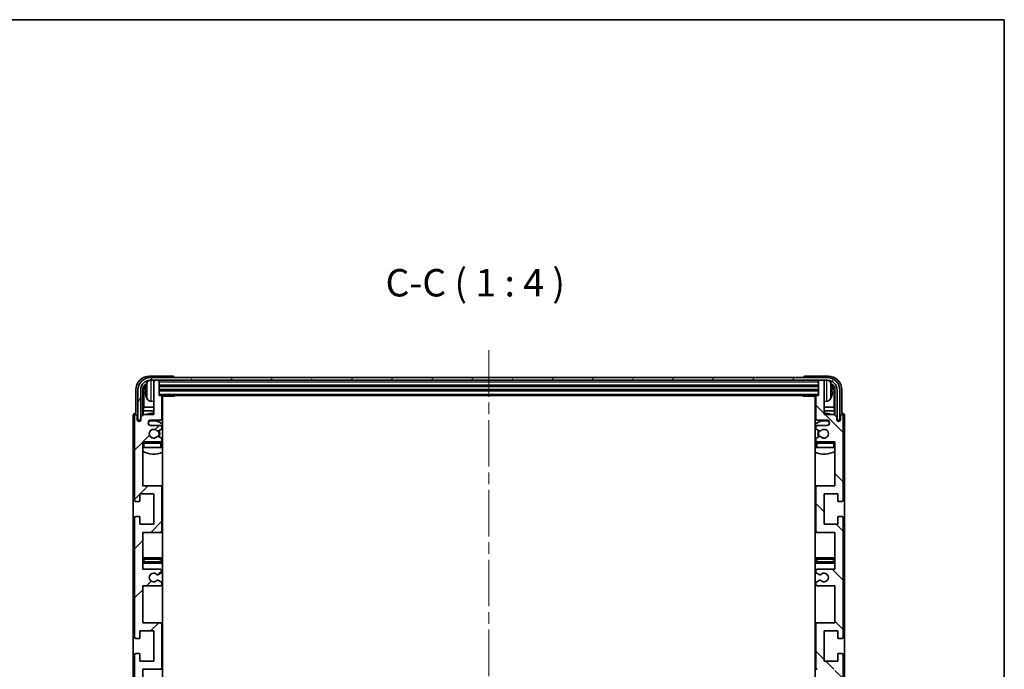
# Model space of a CAD drawing. Units: millimetres. Extents: x 0 to 8868, y 0 to 1124.
# Drawn here: x 2387 to 2747, y 887 to 1124 of the extents above; entities that cross this region are included whole.
import ezdxf

# ---------------------------------------------------------------- set-up
doc = ezdxf.new("R2010")
doc.units = ezdxf.units.MM
doc.header["$LTSCALE"] = 3
doc.linetypes.add('CHAIN', pattern=[0.3543, 0.2362, -0.0295, 0.0591, -0.0295])
for name, color, linetype, lineweight in [('Border (ISO)', 7, 'Continuous', 35), ('Centerline (ISO)', 131, 'Continuous', 18), ('Hatch (ISO)', 1, 'Continuous', 18), ('Symbol (ISO)', 7, 'Continuous', 18), ('Visible (ISO)', 7, 'Continuous', 35), ('Visible Narrow (ISO)', 7, 'Continuous', 25)]:
    doc.layers.add(name, color=color, linetype=linetype, lineweight=lineweight)
doc.styles.add('Note Text (TK)', font='txt')

# ---------------------------------------------------------------- blocks, each defined once
blk = doc.blocks.new('図面枠 tk図枠')
at = {"layer": 'Border (ISO)'}
for p, q in [((14.5, 289), (405.5, 289)), ((405.5, 289), (405.5, 8))]:
    blk.add_line(p, q, dxfattribs=at)

msp = doc.modelspace()

# ---------------------------------------------------------------- hatches: boundary and pattern name
at = {"layer": 'Hatch (ISO)'}
h = msp.add_hatch(dxfattribs=at)
h.set_pattern_fill('ANSI31', color=256, scale=101.6, angle=14.999978, style=0)
h.set_pattern_definition([(60, (1125, -32), (-10.99852, 6.35), [])])
edge = h.paths.add_edge_path()
edge.add_ellipse((2682.372, 988.8453), major_axis=(0, 3.5), ratio=1, start_angle=270, end_angle=360)
edge.add_line((2682.372, 992.3453), (2680.822, 992.3453))
edge.add_line((2680.822, 992.3453), (2679.422, 992.3453))
edge.add_line((2679.422, 992.3453), (2437.822, 992.3453))
edge.add_line((2437.822, 992.3453), (2436.422, 992.3453))
edge.add_line((2436.422, 992.3453), (2434.872, 992.3453))
edge.add_ellipse((2434.872, 988.8453), major_axis=(-3.5, 0), ratio=1, start_angle=270, end_angle=360)
edge.add_line((2431.372, 988.8453), (2431.372, 977.8453))
edge.add_line((2431.372, 977.8453), (2430.372, 977.8453))
edge.add_line((2430.372, 977.8453), (2430.372, 988.8453))
edge.add_ellipse((2434.872, 988.8453), major_axis=(0, 4.5), ratio=1, start_angle=0, end_angle=90, ccw=False)
edge.add_line((2434.872, 993.3453), (2682.372, 993.3453))
edge.add_ellipse((2682.372, 988.8453), major_axis=(4.5, 0), ratio=1, start_angle=0, end_angle=90, ccw=False)
edge.add_line((2686.872, 988.8453), (2686.872, 977.8453))
edge.add_line((2686.872, 977.8453), (2685.872, 977.8453))
edge.add_line((2685.872, 977.8453), (2685.872, 988.8453))
h = msp.add_hatch(dxfattribs=at)
h.set_pattern_fill('ANSI31', color=256, scale=101.6, style=0)
h.set_pattern_definition([(45, (1125, -32), (-8.98026, 8.98026), [])])
edge = h.paths.add_edge_path()
edge.add_line((2432.122, 923.3453), (2432.122, 936.8453))
edge.add_line((2432.122, 936.8453), (2438.622, 936.8453))
edge.add_ellipse((2438.622, 937.3453), major_axis=(0, -0.5), ratio=1, start_angle=0, end_angle=90)
edge.add_line((2439.122, 937.3453), (2439.122, 953.3453))
edge.add_ellipse((2438.622, 953.3453), major_axis=(0.5, 0), ratio=1, start_angle=0, end_angle=90)
edge.add_line((2438.622, 953.8453), (2432.122, 953.8453))
edge.add_line((2432.122, 953.8453), (2432.122, 969.8453))
edge.add_line((2432.122, 969.8453), (2438.622, 969.8453))
edge.add_ellipse((2438.622, 970.3453), major_axis=(0, -0.5), ratio=1, start_angle=0, end_angle=90)
edge.add_line((2439.122, 970.3453), (2439.122, 970.94))
edge.add_ellipse((2438.822, 970.94), major_axis=(0.3, 0), ratio=1, start_angle=0, end_angle=60)
edge.add_line((2438.972, 971.1998), (2437.9237, 971.8051))
edge.add_ellipse((2437.7737, 971.5453), major_axis=(0.15, 0.2598), ratio=1, start_angle=0, end_angle=30)
edge.add_line((2437.7737, 971.8453), (2437.5076, 971.8453))
edge.add_ellipse((2437.5076, 971.5453), major_axis=(0, 0.3), ratio=1, start_angle=0, end_angle=46.826449)
edge.add_ellipse((2436.122, 972.8453), major_axis=(1.1669, -1.0947), ratio=1, start_angle=86.347102, end_angle=360, ccw=False)
edge.add_ellipse((2437.5076, 974.1453), major_axis=(-0.2188, -0.2053), ratio=1, start_angle=0, end_angle=46.826449)
edge.add_line((2437.5076, 973.8453), (2437.7737, 973.8453))
edge.add_ellipse((2437.7737, 974.1453), major_axis=(0, -0.3), ratio=1, start_angle=0, end_angle=30)
edge.add_line((2437.9237, 973.8855), (2438.972, 974.4907))
edge.add_ellipse((2438.822, 974.7505), major_axis=(0.15, -0.2598), ratio=1, start_angle=0, end_angle=60)
edge.add_line((2439.122, 974.7505), (2439.122, 975.3453))
edge.add_ellipse((2438.622, 975.3453), major_axis=(0.5, 0), ratio=1, start_angle=0, end_angle=90)
edge.add_line((2438.622, 975.8453), (2435.122, 975.8453))
edge.add_ellipse((2435.122, 976.8453), major_axis=(0, -1), ratio=1, start_angle=180, end_angle=360, ccw=False)
edge.add_line((2435.122, 977.8453), (2438.622, 977.8453))
edge.add_ellipse((2438.622, 978.3453), major_axis=(0, -0.5), ratio=1, start_angle=0, end_angle=90)
edge.add_line((2439.122, 978.3453), (2439.122, 986.5453))
edge.add_ellipse((2438.822, 986.5453), major_axis=(0.3, 0), ratio=1, start_angle=0, end_angle=90)
edge.add_line((2438.822, 986.8453), (2438.122, 986.8453))
edge.add_line((2438.122, 986.8453), (2438.122, 992.0453))
edge.add_ellipse((2437.822, 992.0453), major_axis=(0.3, 0), ratio=1, start_angle=0, end_angle=90)
edge.add_line((2437.822, 992.3453), (2436.422, 992.3453))
edge.add_ellipse((2436.422, 992.0453), major_axis=(0, 0.3), ratio=1, start_angle=0, end_angle=90)
edge.add_line((2436.122, 992.0453), (2436.122, 979.8453))
edge.add_line((2436.122, 979.8453), (2432.472, 979.8453))
edge.add_line((2432.472, 979.8453), (2431.472, 978.8453))
edge.add_line((2431.472, 978.8453), (2431.472, 977.9453))
edge.add_ellipse((2430.797, 978.0249), major_axis=(0.675, -0.0797), ratio=1, start_angle=193.465843, end_angle=360, ccw=False)
edge.add_line((2430.122, 977.9453), (2430.122, 979.3453))
edge.add_ellipse((2429.622, 979.3453), major_axis=(0.5, 0), ratio=1, start_angle=0, end_angle=180)
edge.add_line((2429.122, 979.3453), (2429.122, 948.5953))
edge.add_ellipse((2429.622, 948.5953), major_axis=(-0.5, 0), ratio=1, start_angle=0, end_angle=90)
edge.add_line((2429.622, 948.0953), (2430.822, 948.0953))
edge.add_ellipse((2430.822, 948.3953), major_axis=(0, -0.3), ratio=1, start_angle=0, end_angle=90)
edge.add_line((2431.122, 948.3953), (2431.122, 950.8453))
edge.add_line((2431.122, 950.8453), (2436.122, 950.8453))
edge.add_line((2436.122, 950.8453), (2436.122, 939.8453))
edge.add_line((2436.122, 939.8453), (2431.122, 939.8453))
edge.add_line((2431.122, 939.8453), (2431.122, 942.2953))
edge.add_ellipse((2430.822, 942.2953), major_axis=(0.3, 0), ratio=1, start_angle=0, end_angle=90)
edge.add_line((2430.822, 942.5953), (2429.622, 942.5953))
edge.add_ellipse((2429.622, 942.0953), major_axis=(0, 0.5), ratio=1, start_angle=0, end_angle=90)
edge.add_line((2429.122, 942.0953), (2429.122, 898.5953))
edge.add_ellipse((2429.622, 898.5953), major_axis=(-0.5, 0), ratio=1, start_angle=0, end_angle=90)
edge.add_line((2429.622, 898.0953), (2430.822, 898.0953))
edge.add_ellipse((2430.822, 898.3953), major_axis=(0, -0.3), ratio=1, start_angle=0, end_angle=90)
edge.add_line((2431.122, 898.3953), (2431.122, 900.8453))
edge.add_line((2431.122, 900.8453), (2436.122, 900.8453))
edge.add_line((2436.122, 900.8453), (2436.122, 889.8453))
edge.add_line((2436.122, 889.8453), (2431.122, 889.8453))
edge.add_line((2431.122, 889.8453), (2431.122, 892.2953))
edge.add_ellipse((2430.822, 892.2953), major_axis=(0.3, 0), ratio=1, start_angle=0, end_angle=90)
edge.add_line((2430.822, 892.5953), (2429.622, 892.5953))
edge.add_ellipse((2429.622, 892.0953), major_axis=(0, 0.5), ratio=1, start_angle=0, end_angle=90)
edge.add_line((2429.122, 892.0953), (2429.122, 848.5953))
edge.add_ellipse((2429.622, 848.5953), major_axis=(-0.5, 0), ratio=1, start_angle=0, end_angle=90)
edge.add_line((2429.622, 848.0953), (2430.822, 848.0953))
edge.add_ellipse((2430.822, 848.3953), major_axis=(0, -0.3), ratio=1, start_angle=0, end_angle=90)
edge.add_line((2431.122, 848.3953), (2431.122, 850.8453))
edge.add_line((2431.122, 850.8453), (2436.122, 850.8453))
edge.add_line((2436.122, 850.8453), (2436.122, 839.8453))
edge.add_line((2436.122, 839.8453), (2431.122, 839.8453))
edge.add_line((2431.122, 839.8453), (2431.122, 842.2953))
edge.add_ellipse((2430.822, 842.2953), major_axis=(0.3, 0), ratio=1, start_angle=0, end_angle=90)
edge.add_line((2430.822, 842.5953), (2429.622, 842.5953))
edge.add_ellipse((2429.622, 842.0953), major_axis=(0, 0.5), ratio=1, start_angle=0, end_angle=90)
edge.add_line((2429.122, 842.0953), (2429.122, 811.3453))
edge.add_ellipse((2429.622, 811.3453), major_axis=(-0.5, 0), ratio=1, start_angle=0, end_angle=180)
edge.add_line((2430.122, 811.3453), (2430.122, 812.7453))
edge.add_ellipse((2430.797, 812.6656), major_axis=(-0.675, 0.0797), ratio=1, start_angle=193.465843, end_angle=360, ccw=False)
edge.add_line((2431.472, 812.7453), (2431.472, 811.8453))
edge.add_line((2431.472, 811.8453), (2432.472, 810.8453))
edge.add_line((2432.472, 810.8453), (2436.122, 810.8453))
edge.add_line((2436.122, 810.8453), (2436.122, 798.6453))
edge.add_ellipse((2436.422, 798.6453), major_axis=(-0.3, 0), ratio=1, start_angle=0, end_angle=90)
edge.add_line((2436.422, 798.3453), (2437.822, 798.3453))
edge.add_ellipse((2437.822, 798.6453), major_axis=(0, -0.3), ratio=1, start_angle=0, end_angle=90)
edge.add_line((2438.122, 798.6453), (2438.122, 803.8453))
edge.add_line((2438.122, 803.8453), (2438.822, 803.8453))
edge.add_ellipse((2438.822, 804.1453), major_axis=(0, -0.3), ratio=1, start_angle=0, end_angle=90)
edge.add_line((2439.122, 804.1453), (2439.122, 812.3453))
edge.add_ellipse((2438.622, 812.3453), major_axis=(0.5, 0), ratio=1, start_angle=0, end_angle=90)
edge.add_line((2438.622, 812.8453), (2435.122, 812.8453))
edge.add_ellipse((2435.122, 813.8453), major_axis=(0, -1), ratio=1, start_angle=180, end_angle=360, ccw=False)
edge.add_line((2435.122, 814.8453), (2438.622, 814.8453))
edge.add_ellipse((2438.622, 815.3453), major_axis=(0, -0.5), ratio=1, start_angle=0, end_angle=90)
edge.add_line((2439.122, 815.3453), (2439.122, 815.94))
edge.add_ellipse((2438.822, 815.94), major_axis=(0.3, 0), ratio=1, start_angle=0, end_angle=60)
edge.add_line((2438.972, 816.1998), (2437.9237, 816.8051))
edge.add_ellipse((2437.7737, 816.5453), major_axis=(0.15, 0.2598), ratio=1, start_angle=0, end_angle=30)
edge.add_line((2437.7737, 816.8453), (2437.5076, 816.8453))
edge.add_ellipse((2437.5076, 816.5453), major_axis=(0, 0.3), ratio=1, start_angle=0, end_angle=46.826449)
edge.add_ellipse((2436.122, 817.8453), major_axis=(1.1669, -1.0947), ratio=1, start_angle=86.347102, end_angle=360, ccw=False)
edge.add_ellipse((2437.5076, 819.1453), major_axis=(-0.2188, -0.2053), ratio=1, start_angle=0, end_angle=46.826449)
edge.add_line((2437.5076, 818.8453), (2437.7737, 818.8453))
edge.add_ellipse((2437.7737, 819.1453), major_axis=(0, -0.3), ratio=1, start_angle=0, end_angle=30)
edge.add_line((2437.9237, 818.8855), (2438.972, 819.4907))
edge.add_ellipse((2438.822, 819.7505), major_axis=(0.15, -0.2598), ratio=1, start_angle=0, end_angle=60)
edge.add_line((2439.122, 819.7505), (2439.122, 820.3453))
edge.add_ellipse((2438.622, 820.3453), major_axis=(0.5, 0), ratio=1, start_angle=0, end_angle=90)
edge.add_line((2438.622, 820.8453), (2432.122, 820.8453))
edge.add_line((2432.122, 820.8453), (2432.122, 836.8453))
edge.add_line((2432.122, 836.8453), (2438.622, 836.8453))
edge.add_ellipse((2438.622, 837.3453), major_axis=(0, -0.5), ratio=1, start_angle=0, end_angle=90)
edge.add_line((2439.122, 837.3453), (2439.122, 853.3453))
edge.add_ellipse((2438.622, 853.3453), major_axis=(0.5, 0), ratio=1, start_angle=0, end_angle=90)
edge.add_line((2438.622, 853.8453), (2432.122, 853.8453))
edge.add_line((2432.122, 853.8453), (2432.122, 867.3453))
edge.add_line((2432.122, 867.3453), (2438.622, 867.3453))
edge.add_ellipse((2438.622, 867.8453), major_axis=(0, -0.5), ratio=1, start_angle=0, end_angle=90)
edge.add_line((2439.122, 867.8453), (2439.122, 868.3554))
edge.add_ellipse((2438.822, 868.3554), major_axis=(0.3, 0), ratio=1, start_angle=0, end_angle=60)
edge.add_line((2438.972, 868.6152), (2437.6988, 869.3503))
edge.add_ellipse((2437.5488, 869.0905), major_axis=(0.15, 0.2598), ratio=1, start_angle=0, end_angle=78.671012)
edge.add_ellipse((2436.122, 870.3453), major_axis=(1.2015, -1.0566), ratio=1, start_angle=82.662386, end_angle=360, ccw=False)
edge.add_ellipse((2437.5487, 871.6001), major_axis=(-0.2253, -0.1981), ratio=1, start_angle=0, end_angle=77.981127)
edge.add_line((2437.6956, 871.3385), (2438.9689, 872.0535))
edge.add_ellipse((2438.822, 872.3151), major_axis=(0.1469, -0.2616), ratio=1, start_angle=0, end_angle=60.685474)
edge.add_line((2439.122, 872.3151), (2439.122, 872.8453))
edge.add_ellipse((2438.622, 872.8453), major_axis=(0.5, 0), ratio=1, start_angle=0, end_angle=90)
edge.add_line((2438.622, 873.3453), (2432.122, 873.3453))
edge.add_line((2432.122, 873.3453), (2432.122, 886.8453))
edge.add_line((2432.122, 886.8453), (2438.622, 886.8453))
edge.add_ellipse((2438.622, 887.3453), major_axis=(0, -0.5), ratio=1, start_angle=0, end_angle=90)
edge.add_line((2439.122, 887.3453), (2439.122, 903.3453))
edge.add_ellipse((2438.622, 903.3453), major_axis=(0.5, 0), ratio=1, start_angle=0, end_angle=90)
edge.add_line((2438.622, 903.8453), (2432.122, 903.8453))
edge.add_line((2432.122, 903.8453), (2432.122, 917.3453))
edge.add_line((2432.122, 917.3453), (2438.622, 917.3453))
edge.add_ellipse((2438.622, 917.8453), major_axis=(0, -0.5), ratio=1, start_angle=0, end_angle=90)
edge.add_line((2439.122, 917.8453), (2439.122, 918.3754))
edge.add_ellipse((2438.822, 918.3754), major_axis=(0.3, 0), ratio=1, start_angle=0, end_angle=60.685474)
edge.add_line((2438.9689, 918.637), (2437.6956, 919.352))
edge.add_ellipse((2437.5487, 919.0904), major_axis=(0.1469, 0.2616), ratio=1, start_angle=0, end_angle=77.981127)
edge.add_ellipse((2436.122, 920.3453), major_axis=(1.2014, -1.0567), ratio=1, start_angle=82.662386, end_angle=360, ccw=False)
edge.add_ellipse((2437.5488, 921.6), major_axis=(-0.2253, -0.1981), ratio=1, start_angle=0, end_angle=78.671012)
edge.add_line((2437.6988, 921.3402), (2438.972, 922.0753))
edge.add_ellipse((2438.822, 922.3351), major_axis=(0.15, -0.2598), ratio=1, start_angle=0, end_angle=60)
edge.add_line((2439.122, 922.3351), (2439.122, 922.8453))
edge.add_ellipse((2438.622, 922.8453), major_axis=(0.5, 0), ratio=1, start_angle=0, end_angle=90)
edge.add_line((2438.622, 923.3453), (2432.122, 923.3453))
h = msp.add_hatch(dxfattribs=at)
h.set_pattern_fill('ANSI31', color=256, scale=101.6, angle=90.00021, style=0)
h.set_pattern_definition([(135.0002, (1125, -32), (-8.98022, -8.98029), [])])
edge = h.paths.add_edge_path()
edge.add_line((2685.122, 867.3453), (2685.122, 853.8453))
edge.add_line((2685.122, 853.8453), (2678.622, 853.8453))
edge.add_ellipse((2678.622, 853.3453), major_axis=(0, 0.5), ratio=1, start_angle=0, end_angle=90)
edge.add_line((2678.122, 853.3453), (2678.122, 837.3453))
edge.add_ellipse((2678.622, 837.3453), major_axis=(-0.5, 0), ratio=1, start_angle=0, end_angle=90)
edge.add_line((2678.622, 836.8453), (2685.122, 836.8453))
edge.add_line((2685.122, 836.8453), (2685.122, 820.8453))
edge.add_line((2685.122, 820.8453), (2678.622, 820.8453))
edge.add_ellipse((2678.622, 820.3453), major_axis=(0, 0.5), ratio=1, start_angle=0, end_angle=90)
edge.add_line((2678.122, 820.3453), (2678.122, 819.7505))
edge.add_ellipse((2678.422, 819.7505), major_axis=(-0.3, 0), ratio=1, start_angle=0, end_angle=60)
edge.add_line((2678.272, 819.4907), (2679.3203, 818.8855))
edge.add_ellipse((2679.4703, 819.1453), major_axis=(-0.15, -0.2598), ratio=1, start_angle=0, end_angle=30)
edge.add_line((2679.4703, 818.8453), (2679.7364, 818.8453))
edge.add_ellipse((2679.7364, 819.1453), major_axis=(0, -0.3), ratio=1, start_angle=0, end_angle=46.826449)
edge.add_ellipse((2681.122, 817.8453), major_axis=(-1.1669, 1.0947), ratio=1, start_angle=86.347102, end_angle=360, ccw=False)
edge.add_ellipse((2679.7364, 816.5453), major_axis=(0.2188, 0.2053), ratio=1, start_angle=0, end_angle=46.826449)
edge.add_line((2679.7364, 816.8453), (2679.4703, 816.8453))
edge.add_ellipse((2679.4703, 816.5453), major_axis=(0, 0.3), ratio=1, start_angle=0, end_angle=30)
edge.add_line((2679.3203, 816.8051), (2678.272, 816.1998))
edge.add_ellipse((2678.422, 815.94), major_axis=(-0.15, 0.2598), ratio=1, start_angle=0, end_angle=60)
edge.add_line((2678.122, 815.94), (2678.122, 815.3453))
edge.add_ellipse((2678.622, 815.3453), major_axis=(-0.5, 0), ratio=1, start_angle=0, end_angle=90)
edge.add_line((2678.622, 814.8453), (2682.122, 814.8453))
edge.add_ellipse((2682.122, 813.8453), major_axis=(0, 1), ratio=1, start_angle=180, end_angle=360, ccw=False)
edge.add_line((2682.122, 812.8453), (2678.622, 812.8453))
edge.add_ellipse((2678.622, 812.3453), major_axis=(0, 0.5), ratio=1, start_angle=0, end_angle=90)
edge.add_line((2678.122, 812.3453), (2678.122, 804.1453))
edge.add_ellipse((2678.422, 804.1453), major_axis=(-0.3, 0), ratio=1, start_angle=0, end_angle=90)
edge.add_line((2678.422, 803.8453), (2679.122, 803.8453))
edge.add_line((2679.122, 803.8453), (2679.122, 798.6453))
edge.add_ellipse((2679.422, 798.6453), major_axis=(-0.3, 0), ratio=1, start_angle=0, end_angle=90)
edge.add_line((2679.422, 798.3453), (2680.822, 798.3453))
edge.add_ellipse((2680.822, 798.6453), major_axis=(0, -0.3), ratio=1, start_angle=0, end_angle=90)
edge.add_line((2681.122, 798.6453), (2681.122, 810.8453))
edge.add_line((2681.122, 810.8453), (2684.772, 810.8453))
edge.add_line((2684.772, 810.8453), (2685.772, 811.8453))
edge.add_line((2685.772, 811.8453), (2685.772, 812.7453))
edge.add_ellipse((2686.447, 812.6656), major_axis=(-0.675, 0.0797), ratio=1, start_angle=193.465843, end_angle=360, ccw=False)
edge.add_line((2687.122, 812.7453), (2687.122, 811.3453))
edge.add_ellipse((2687.622, 811.3453), major_axis=(-0.5, 0), ratio=1, start_angle=0, end_angle=180)
edge.add_line((2688.122, 811.3453), (2688.122, 842.0953))
edge.add_ellipse((2687.622, 842.0953), major_axis=(0.5, 0), ratio=1, start_angle=0, end_angle=90)
edge.add_line((2687.622, 842.5953), (2686.422, 842.5953))
edge.add_ellipse((2686.422, 842.2953), major_axis=(0, 0.3), ratio=1, start_angle=0, end_angle=90)
edge.add_line((2686.122, 842.2953), (2686.122, 839.8453))
edge.add_line((2686.122, 839.8453), (2681.122, 839.8453))
edge.add_line((2681.122, 839.8453), (2681.122, 850.8453))
edge.add_line((2681.122, 850.8453), (2686.122, 850.8453))
edge.add_line((2686.122, 850.8453), (2686.122, 848.3953))
edge.add_ellipse((2686.422, 848.3953), major_axis=(-0.3, 0), ratio=1, start_angle=0, end_angle=90)
edge.add_line((2686.422, 848.0953), (2687.622, 848.0953))
edge.add_ellipse((2687.622, 848.5953), major_axis=(0, -0.5), ratio=1, start_angle=0, end_angle=90)
edge.add_line((2688.122, 848.5953), (2688.122, 892.0953))
edge.add_ellipse((2687.622, 892.0953), major_axis=(0.5, 0), ratio=1, start_angle=0, end_angle=90)
edge.add_line((2687.622, 892.5953), (2686.422, 892.5953))
edge.add_ellipse((2686.422, 892.2953), major_axis=(0, 0.3), ratio=1, start_angle=0, end_angle=90)
edge.add_line((2686.122, 892.2953), (2686.122, 889.8453))
edge.add_line((2686.122, 889.8453), (2681.122, 889.8453))
edge.add_line((2681.122, 889.8453), (2681.122, 900.8453))
edge.add_line((2681.122, 900.8453), (2686.122, 900.8453))
edge.add_line((2686.122, 900.8453), (2686.122, 898.3953))
edge.add_ellipse((2686.422, 898.3953), major_axis=(-0.3, 0), ratio=1, start_angle=0, end_angle=90)
edge.add_line((2686.422, 898.0953), (2687.622, 898.0953))
edge.add_ellipse((2687.622, 898.5953), major_axis=(0, -0.5), ratio=1, start_angle=0, end_angle=90)
edge.add_line((2688.122, 898.5953), (2688.122, 942.0953))
edge.add_ellipse((2687.622, 942.0953), major_axis=(0.5, 0), ratio=1, start_angle=0, end_angle=90)
edge.add_line((2687.622, 942.5953), (2686.422, 942.5953))
edge.add_ellipse((2686.422, 942.2953), major_axis=(0, 0.3), ratio=1, start_angle=0, end_angle=90)
edge.add_line((2686.122, 942.2953), (2686.122, 939.8453))
edge.add_line((2686.122, 939.8453), (2681.122, 939.8453))
edge.add_line((2681.122, 939.8453), (2681.122, 950.8453))
edge.add_line((2681.122, 950.8453), (2686.122, 950.8453))
edge.add_line((2686.122, 950.8453), (2686.122, 948.3953))
edge.add_ellipse((2686.422, 948.3953), major_axis=(-0.3, 0), ratio=1, start_angle=0, end_angle=90)
edge.add_line((2686.422, 948.0953), (2687.622, 948.0953))
edge.add_ellipse((2687.622, 948.5953), major_axis=(0, -0.5), ratio=1, start_angle=0, end_angle=90)
edge.add_line((2688.122, 948.5953), (2688.122, 979.3453))
edge.add_ellipse((2687.622, 979.3453), major_axis=(0.5, 0), ratio=1, start_angle=0, end_angle=180)
edge.add_line((2687.122, 979.3453), (2687.122, 977.9453))
edge.add_ellipse((2686.447, 978.0249), major_axis=(0.675, -0.0797), ratio=1, start_angle=193.465843, end_angle=360, ccw=False)
edge.add_line((2685.772, 977.9453), (2685.772, 978.8453))
edge.add_line((2685.772, 978.8453), (2684.772, 979.8453))
edge.add_line((2684.772, 979.8453), (2681.122, 979.8453))
edge.add_line((2681.122, 979.8453), (2681.122, 992.0453))
edge.add_ellipse((2680.822, 992.0453), major_axis=(0.3, 0), ratio=1, start_angle=0, end_angle=90)
edge.add_line((2680.822, 992.3453), (2679.422, 992.3453))
edge.add_ellipse((2679.422, 992.0453), major_axis=(0, 0.3), ratio=1, start_angle=0, end_angle=90)
edge.add_line((2679.122, 992.0453), (2679.122, 986.8453))
edge.add_line((2679.122, 986.8453), (2678.422, 986.8453))
edge.add_ellipse((2678.422, 986.5453), major_axis=(0, 0.3), ratio=1, start_angle=0, end_angle=90)
edge.add_line((2678.122, 986.5453), (2678.122, 978.3453))
edge.add_ellipse((2678.622, 978.3453), major_axis=(-0.5, 0), ratio=1, start_angle=0, end_angle=90)
edge.add_line((2678.622, 977.8453), (2682.122, 977.8453))
edge.add_ellipse((2682.122, 976.8453), major_axis=(0, 1), ratio=1, start_angle=180, end_angle=360, ccw=False)
edge.add_line((2682.122, 975.8453), (2678.622, 975.8453))
edge.add_ellipse((2678.622, 975.3453), major_axis=(0, 0.5), ratio=1, start_angle=0, end_angle=90)
edge.add_line((2678.122, 975.3453), (2678.122, 974.7505))
edge.add_ellipse((2678.422, 974.7505), major_axis=(-0.3, 0), ratio=1, start_angle=0, end_angle=60)
edge.add_line((2678.272, 974.4907), (2679.3203, 973.8855))
edge.add_ellipse((2679.4703, 974.1453), major_axis=(-0.15, -0.2598), ratio=1, start_angle=0, end_angle=30)
edge.add_line((2679.4703, 973.8453), (2679.7364, 973.8453))
edge.add_ellipse((2679.7364, 974.1453), major_axis=(0, -0.3), ratio=1, start_angle=0, end_angle=46.826449)
edge.add_ellipse((2681.122, 972.8453), major_axis=(-1.1669, 1.0947), ratio=1, start_angle=86.347102, end_angle=360, ccw=False)
edge.add_ellipse((2679.7364, 971.5453), major_axis=(0.2188, 0.2053), ratio=1, start_angle=0, end_angle=46.826449)
edge.add_line((2679.7364, 971.8453), (2679.4703, 971.8453))
edge.add_ellipse((2679.4703, 971.5453), major_axis=(0, 0.3), ratio=1, start_angle=0, end_angle=30)
edge.add_line((2679.3203, 971.8051), (2678.272, 971.1998))
edge.add_ellipse((2678.422, 970.94), major_axis=(-0.15, 0.2598), ratio=1, start_angle=0, end_angle=60)
edge.add_line((2678.122, 970.94), (2678.122, 970.3453))
edge.add_ellipse((2678.622, 970.3453), major_axis=(-0.5, 0), ratio=1, start_angle=0, end_angle=90)
edge.add_line((2678.622, 969.8453), (2685.122, 969.8453))
edge.add_line((2685.122, 969.8453), (2685.122, 953.8453))
edge.add_line((2685.122, 953.8453), (2678.622, 953.8453))
edge.add_ellipse((2678.622, 953.3453), major_axis=(0, 0.5), ratio=1, start_angle=0, end_angle=90)
edge.add_line((2678.122, 953.3453), (2678.122, 937.3453))
edge.add_ellipse((2678.622, 937.3453), major_axis=(-0.5, 0), ratio=1, start_angle=0, end_angle=90)
edge.add_line((2678.622, 936.8453), (2685.122, 936.8453))
edge.add_line((2685.122, 936.8453), (2685.122, 923.3453))
edge.add_line((2685.122, 923.3453), (2678.622, 923.3453))
edge.add_ellipse((2678.622, 922.8453), major_axis=(0, 0.5), ratio=1, start_angle=0, end_angle=90)
edge.add_line((2678.122, 922.8453), (2678.122, 922.3351))
edge.add_ellipse((2678.422, 922.3351), major_axis=(-0.3, 0), ratio=1, start_angle=0, end_angle=60)
edge.add_line((2678.272, 922.0753), (2679.5452, 921.3402))
edge.add_ellipse((2679.6952, 921.6), major_axis=(-0.15, -0.2598), ratio=1, start_angle=0, end_angle=78.671012)
edge.add_ellipse((2681.122, 920.3453), major_axis=(-1.2015, 1.0566), ratio=1, start_angle=82.662386, end_angle=360, ccw=False)
edge.add_ellipse((2679.6953, 919.0904), major_axis=(0.2253, 0.1981), ratio=1, start_angle=0, end_angle=77.981127)
edge.add_line((2679.5485, 919.352), (2678.2751, 918.637))
edge.add_ellipse((2678.422, 918.3754), major_axis=(-0.1469, 0.2616), ratio=1, start_angle=0, end_angle=60.685474)
edge.add_line((2678.122, 918.3754), (2678.122, 917.8453))
edge.add_ellipse((2678.622, 917.8453), major_axis=(-0.5, 0), ratio=1, start_angle=0, end_angle=90)
edge.add_line((2678.622, 917.3453), (2685.122, 917.3453))
edge.add_line((2685.122, 917.3453), (2685.122, 903.8453))
edge.add_line((2685.122, 903.8453), (2678.622, 903.8453))
edge.add_ellipse((2678.622, 903.3453), major_axis=(0, 0.5), ratio=1, start_angle=0, end_angle=90)
edge.add_line((2678.122, 903.3453), (2678.122, 887.3453))
edge.add_ellipse((2678.622, 887.3453), major_axis=(-0.5, 0), ratio=1, start_angle=0, end_angle=90)
edge.add_line((2678.622, 886.8453), (2685.122, 886.8453))
edge.add_line((2685.122, 886.8453), (2685.122, 873.3453))
edge.add_line((2685.122, 873.3453), (2678.622, 873.3453))
edge.add_ellipse((2678.622, 872.8453), major_axis=(0, 0.5), ratio=1, start_angle=0, end_angle=90)
edge.add_line((2678.122, 872.8453), (2678.122, 872.3151))
edge.add_ellipse((2678.422, 872.3151), major_axis=(-0.3, 0), ratio=1, start_angle=0, end_angle=60.685474)
edge.add_line((2678.2751, 872.0535), (2679.5485, 871.3385))
edge.add_ellipse((2679.6953, 871.6001), major_axis=(-0.1469, -0.2616), ratio=1, start_angle=0, end_angle=77.981127)
edge.add_ellipse((2681.122, 870.3453), major_axis=(-1.2014, 1.0567), ratio=1, start_angle=82.662386, end_angle=360, ccw=False)
edge.add_ellipse((2679.6952, 869.0905), major_axis=(0.2253, 0.1981), ratio=1, start_angle=0, end_angle=78.671012)
edge.add_line((2679.5452, 869.3503), (2678.272, 868.6152))
edge.add_ellipse((2678.422, 868.3554), major_axis=(-0.15, 0.2598), ratio=1, start_angle=0, end_angle=60)
edge.add_line((2678.122, 868.3554), (2678.122, 867.8453))
edge.add_ellipse((2678.622, 867.8453), major_axis=(-0.5, 0), ratio=1, start_angle=0, end_angle=90)
edge.add_line((2678.622, 867.3453), (2685.122, 867.3453))

# ---------------------------------------------------------------- linework, layer by layer
at = {"layer": 'Centerline (ISO)', "linetype": 'CHAIN', "ltscale": 23.990969}
msp.add_line((2558.622, 1003.3453), (2558.622, 787.3453), dxfattribs=at)
at = {"layer": 'Visible (ISO)'}
for p, q in [((2443.1223, 993.8453), (2434.619, 993.8453)), ((2682.372, 993.3453), (2434.872, 993.3453)), ((2443.622, 993.3453), (2443.622, 993.3456)), ((2673.622, 993.3456), (2673.622, 993.3453)), ((2682.625, 993.8453), (2674.1217, 993.8453)), ((2434.872, 992.3453), (2682.372, 992.3453)), ((2436.122, 992.0453), (2436.122, 992.3453)), ((2436.122, 992.0453), (2436.122, 979.8453)), ((2437.822, 992.3453), (2436.422, 992.3453)), ((2438.122, 992.0453), (2438.122, 992.3453)), ((2438.122, 986.8453), (2438.122, 992.0453)), ((2438.122, 990.3453), (2679.122, 990.3453)), ((2679.122, 992.3453), (2679.122, 992.0453)), ((2679.122, 992.0453), (2679.122, 986.8453)), ((2680.822, 992.3453), (2679.422, 992.3453)), ((2681.122, 992.3453), (2681.122, 992.0453)), ((2681.122, 979.8453), (2681.122, 992.0453)), ((2429.622, 988.8483), (2429.622, 980.3453)), ((2430.372, 988.8453), (2430.372, 977.8453)), ((2431.372, 977.8453), (2431.372, 988.8453)), ((2432.1235, 979.4968), (2432.1235, 988.8453)), ((2432.4727, 988.4961), (2432.4727, 982.5665)), ((2433.408, 988.8776), (2433.408, 988.3129)), ((2438.122, 988.8453), (2679.122, 988.8453)), ((2438.822, 986.8453), (2438.122, 986.8453)), ((2438.822, 986.8453), (2678.422, 986.8453)), ((2439.1178, 986.5953), (2443.6925, 986.5953)), ((2439.122, 978.3453), (2439.122, 986.5453)), ((2439.372, 804.0953), (2439.372, 986.5953)), ((2443.6925, 986.5953), (2443.6925, 986.8453)), ((2443.9425, 986.8453), (2443.6925, 986.5953)), ((2673.3015, 986.8453), (2673.5515, 986.5953)), ((2673.5515, 986.8453), (2673.5515, 986.5953)), ((2678.1262, 986.5953), (2673.5515, 986.5953)), ((2677.872, 986.5953), (2677.872, 804.0953)), ((2678.122, 986.5453), (2678.122, 978.3453)), ((2679.122, 986.8453), (2678.422, 986.8453)), ((2683.836, 988.3129), (2683.836, 988.8776)), ((2684.7713, 982.5665), (2684.7713, 988.4961)), ((2685.1205, 988.8453), (2685.1205, 979.4968)), ((2685.872, 988.8453), (2685.872, 977.8453)), ((2686.872, 977.8453), (2686.872, 988.8453)), ((2687.622, 980.3453), (2687.622, 988.8483)), ((2432.2807, 981.1574), (2432.4727, 982.5665)), ((2436.122, 982.5665), (2432.4727, 982.5665)), ((2435.0631, 984.6879), (2436.122, 984.5953)), ((2439.372, 982.5665), (2439.122, 982.5665)), ((2678.122, 982.5665), (2677.872, 982.5665)), ((2682.1809, 984.6879), (2681.122, 984.5953)), ((2684.7713, 982.5665), (2681.122, 982.5665)), ((2684.9633, 981.1574), (2684.7713, 982.5665)), ((2428.622, 979.3459), (2428.622, 811.3447)), ((2429.122, 979.3453), (2429.122, 948.5953)), ((2429.622, 980.3453), (2429.6214, 980.3453)), ((2430.122, 977.9453), (2430.122, 979.3453)), ((2432.472, 979.8453), (2431.472, 978.8453)), ((2431.472, 978.8453), (2431.472, 977.9453)), ((2432.2807, 981.1574), (2432.2807, 979.6539)), ((2436.122, 981.1574), (2432.2807, 981.1574)), ((2436.122, 979.8453), (2432.472, 979.8453)), ((2439.372, 981.1574), (2439.122, 981.1574)), ((2678.122, 981.1574), (2677.872, 981.1574)), ((2684.9633, 981.1574), (2681.122, 981.1574)), ((2684.772, 979.8453), (2681.122, 979.8453)), ((2685.772, 978.8453), (2684.772, 979.8453)), ((2684.9633, 979.6539), (2684.9633, 981.1574)), ((2685.772, 977.9453), (2685.772, 978.8453)), ((2687.122, 979.3453), (2687.122, 977.9453)), ((2687.6226, 980.3453), (2687.622, 980.3453)), ((2688.122, 948.5953), (2688.122, 979.3453)), ((2688.622, 811.3447), (2688.622, 979.3459)), ((2430.372, 977.8453), (2431.372, 977.8453)), ((2431.1235, 977.4288), (2431.1235, 977.6439)), ((2431.1934, 977.4728), (2431.1934, 977.574)), ((2431.3234, 977.8437), (2431.4521, 977.8437)), ((2431.3932, 977.7739), (2431.4286, 977.7739)), ((2435.122, 977.8453), (2438.622, 977.8453)), ((2438.622, 975.8453), (2435.122, 975.8453)), ((2439.122, 974.7505), (2439.122, 975.3453)), ((2678.122, 975.3453), (2678.122, 974.7505)), ((2678.622, 977.8453), (2682.122, 977.8453)), ((2682.122, 975.8453), (2678.622, 975.8453)), ((2685.7919, 977.8437), (2685.9206, 977.8437)), ((2685.8154, 977.7739), (2685.8508, 977.7739)), ((2685.872, 977.8453), (2686.872, 977.8453)), ((2686.0506, 977.574), (2686.0506, 977.4728)), ((2686.1205, 977.6439), (2686.1205, 977.4288)), ((2437.5076, 973.8453), (2437.7737, 973.8453)), ((2437.7737, 971.8453), (2437.5076, 971.8453)), ((2437.9237, 973.8855), (2438.972, 974.4907)), ((2438.972, 971.1998), (2437.9237, 971.8051)), ((2678.272, 974.4907), (2679.3203, 973.8855)), ((2679.3203, 971.8051), (2678.272, 971.1998)), ((2679.4703, 973.8453), (2679.7364, 973.8453)), ((2679.7364, 971.8453), (2679.4703, 971.8453)), ((2432.122, 953.8453), (2432.122, 969.8453)), ((2432.122, 969.8453), (2438.622, 969.8453)), ((2439.122, 970.3453), (2439.122, 970.94)), ((2439.122, 967.8453), (2439.122, 969.3453)), ((2678.122, 970.94), (2678.122, 970.3453)), ((2678.122, 969.3453), (2678.122, 967.8453)), ((2678.622, 969.8453), (2685.122, 969.8453)), ((2685.122, 969.8453), (2685.122, 953.8453)), ((2432.622, 967.8453), (2432.122, 967.8453)), ((2438.622, 967.8453), (2432.622, 967.8453)), ((2439.122, 967.8453), (2438.622, 967.8453)), ((2678.622, 967.8453), (2678.122, 967.8453)), ((2684.622, 967.8453), (2678.622, 967.8453)), ((2685.122, 967.8453), (2684.622, 967.8453)), ((2438.622, 953.8453), (2432.122, 953.8453)), ((2439.372, 953.8453), (2438.622, 953.8453)), ((2678.622, 953.8453), (2677.872, 953.8453)), ((2685.122, 953.8453), (2678.622, 953.8453)), ((2431.122, 948.3953), (2431.122, 950.8453)), ((2431.122, 950.8453), (2436.122, 950.8453)), ((2436.122, 950.8453), (2436.122, 939.8453)), ((2439.122, 937.3453), (2439.122, 953.3453)), ((2678.122, 953.3453), (2678.122, 937.3453)), ((2681.122, 939.8453), (2681.122, 950.8453)), ((2681.122, 950.8453), (2686.122, 950.8453)), ((2686.122, 950.8453), (2686.122, 948.3953)), ((2429.622, 948.0953), (2430.822, 948.0953)), ((2686.422, 948.0953), (2687.622, 948.0953)), ((2429.122, 942.0953), (2429.122, 898.5953)), ((2430.822, 942.5953), (2429.622, 942.5953)), ((2431.122, 939.8453), (2431.122, 942.2953)), ((2436.122, 939.8453), (2431.122, 939.8453)), ((2686.122, 939.8453), (2681.122, 939.8453)), ((2686.122, 942.2953), (2686.122, 939.8453)), ((2687.622, 942.5953), (2686.422, 942.5953)), ((2688.122, 898.5953), (2688.122, 942.0953)), ((2432.122, 923.3453), (2432.122, 936.8453)), ((2432.122, 936.8453), (2438.622, 936.8453)), ((2438.622, 936.8453), (2439.372, 936.8453)), ((2677.872, 936.8453), (2678.622, 936.8453)), ((2678.622, 936.8453), (2685.122, 936.8453)), ((2685.122, 936.8453), (2685.122, 923.3453)), ((2433.122, 927.5953), (2432.122, 927.5953)), ((2432.122, 925.5953), (2433.122, 925.5953)), ((2438.122, 927.5953), (2433.122, 927.5953)), ((2433.122, 925.5953), (2438.122, 925.5953)), ((2439.372, 927.5953), (2438.122, 927.5953)), ((2438.122, 925.5953), (2439.372, 925.5953)), ((2679.122, 927.5953), (2677.872, 927.5953)), ((2677.872, 925.5953), (2679.122, 925.5953)), ((2684.122, 927.5953), (2679.122, 927.5953)), ((2679.122, 925.5953), (2684.122, 925.5953)), ((2685.122, 927.5953), (2684.122, 927.5953)), ((2684.122, 925.5953), (2685.122, 925.5953)), ((2438.622, 923.3453), (2432.122, 923.3453)), ((2437.6988, 921.3402), (2438.972, 922.0753)), ((2439.122, 922.3351), (2439.122, 922.8453)), ((2678.122, 922.8453), (2678.122, 922.3351)), ((2678.272, 922.0753), (2679.5452, 921.3402)), ((2685.122, 923.3453), (2678.622, 923.3453)), ((2438.9689, 918.637), (2437.6956, 919.352)), ((2439.122, 917.8453), (2439.122, 918.3754)), ((2678.122, 918.3754), (2678.122, 917.8453)), ((2679.5485, 919.352), (2678.2751, 918.637)), ((2432.122, 903.8453), (2432.122, 917.3453)), ((2432.122, 917.3453), (2438.622, 917.3453)), ((2678.622, 917.3453), (2685.122, 917.3453)), ((2685.122, 917.3453), (2685.122, 903.8453)), ((2438.622, 903.8453), (2432.122, 903.8453)), ((2439.372, 903.8453), (2438.622, 903.8453)), ((2439.122, 887.3453), (2439.122, 903.3453)), ((2678.622, 903.8453), (2677.872, 903.8453)), ((2678.122, 903.3453), (2678.122, 887.3453)), ((2685.122, 903.8453), (2678.622, 903.8453)), ((2431.122, 898.3953), (2431.122, 900.8453)), ((2431.122, 900.8453), (2436.122, 900.8453)), ((2436.122, 900.8453), (2436.122, 889.8453)), ((2681.122, 889.8453), (2681.122, 900.8453)), ((2681.122, 900.8453), (2686.122, 900.8453)), ((2686.122, 900.8453), (2686.122, 898.3953)), ((2429.622, 898.0953), (2430.822, 898.0953)), ((2686.422, 898.0953), (2687.622, 898.0953)), ((2430.822, 892.5953), (2429.622, 892.5953)), ((2687.622, 892.5953), (2686.422, 892.5953)), ((2429.122, 892.0953), (2429.122, 848.5953)), ((2431.122, 889.8453), (2431.122, 892.2953)), ((2436.122, 889.8453), (2431.122, 889.8453)), ((2686.122, 889.8453), (2681.122, 889.8453)), ((2686.122, 892.2953), (2686.122, 889.8453)), ((2688.122, 848.5953), (2688.122, 892.0953)), ((2432.122, 873.3453), (2432.122, 886.8453)), ((2432.122, 886.8453), (2438.622, 886.8453)), ((2438.622, 886.8453), (2439.372, 886.8453)), ((2677.872, 886.8453), (2678.622, 886.8453))]:
    msp.add_line(p, q, dxfattribs=at)
for centre, radius, start, end in [((2434.872, 988.8453), 4.5, 90, 180), ((2682.372, 988.8453), 4.5, 0, 90), ((2434.872, 988.8453), 3.5, 90, 180), ((2433.5326, 990.7799), 0.1246, 159.960393, 178.185174), ((2439.522, 988.5953), 6.5, 151.827266, 159.960393), ((2435.2025, 990.9087), 1.6, 118.15067, 151.827266), ((2436.422, 992.0453), 0.3, 90, 180), ((2437.822, 992.0453), 0.3, 0, 90), ((2679.422, 992.0453), 0.3, 90, 180), ((2680.822, 992.0453), 0.3, 0, 90), ((2682.372, 988.8453), 3.5, 0, 90), ((2682.0415, 990.9087), 1.6, 28.172734, 61.84933), ((2677.722, 988.5953), 6.5, 20.039607, 28.172734), ((2683.7114, 990.7799), 0.1246, 1.814826, 20.039607), ((2433.5326, 986.4106), 0.1246, 181.814826, 200.039607), ((2439.522, 988.5953), 6.5, 200.039607, 208.172734), ((2438.822, 986.5453), 0.3, 0, 90), ((2678.422, 986.5453), 0.3, 90, 180), ((2677.722, 988.5953), 6.5, 331.827266, 339.960393), ((2683.7114, 986.4106), 0.1246, 339.960393, 358.185174), ((2435.2025, 986.2818), 1.6, 208.172734, 265), ((2439.622, 985.3453), 0.5, 120, 240), ((2677.622, 985.3453), 0.5, 300, 60), ((2682.0415, 986.2818), 1.6, 275, 331.827266), ((2429.622, 979.3453), 0.5, 0, 180), ((2436.122, 972.8453), 7.5, 90, 111.03947), ((2436.122, 972.8453), 7.5, 64.320711, 66.421822), ((2681.122, 972.8453), 7.5, 113.578178, 115.679289), ((2681.122, 972.8453), 7.5, 68.96053, 90), ((2687.622, 979.3453), 0.5, 0, 180), ((2430.797, 978.0249), 0.6797, 186.732921, 353.267079), ((2435.122, 976.8453), 1, 90, 270), ((2436.122, 972.8453), 4.75, 46.826449, 114.136249), ((2438.622, 978.3453), 0.5, 270, 0), ((2438.622, 975.3453), 0.5, 0, 90), ((2681.122, 972.8453), 4.75, 65.863751, 133.173551), ((2678.622, 978.3453), 0.5, 180, 270), ((2678.622, 975.3453), 0.5, 90, 180), ((2682.122, 976.8453), 1, 270, 90), ((2686.447, 978.0249), 0.6797, 186.732921, 353.267079), ((2436.122, 972.8453), 1.6, 43.173551, 316.826449), ((2437.5076, 974.1453), 0.3, 223.173551, 270), ((2437.5076, 971.5453), 0.3, 90, 136.826449), ((2437.7737, 974.1453), 0.3, 270, 300), ((2437.7737, 971.5453), 0.3, 60, 90), ((2436.122, 972.8453), 2, 329.685488, 30.314512), ((2436.122, 972.8453), 2.25, 330, 30), ((2438.822, 974.7505), 0.3, 300, 0), ((2678.422, 974.7505), 0.3, 180, 240), ((2681.122, 972.8453), 2.25, 150, 210), ((2681.122, 972.8453), 2, 149.685488, 210.314512), ((2679.4703, 974.1453), 0.3, 240, 270), ((2679.4703, 971.5453), 0.3, 90, 120), ((2679.7364, 974.1453), 0.3, 270, 316.826449), ((2679.7364, 971.5453), 0.3, 43.173551, 90), ((2681.122, 972.8453), 1.6, 223.173551, 136.826449), ((2432.622, 969.3453), 0.5, 90, 180), ((2436.122, 972.8453), 4.75, 219.166711, 219.581736), ((2438.622, 970.3453), 0.5, 270, 0), ((2438.622, 969.3453), 0.5, 0, 90), ((2438.822, 970.94), 0.3, 0, 60), ((2436.122, 972.8453), 4.75, 309.166711, 313.173551), ((2681.122, 972.8453), 4.75, 226.826449, 230.833289), ((2678.422, 970.94), 0.3, 120, 180), ((2678.622, 970.3453), 0.5, 180, 270), ((2678.622, 969.3453), 0.5, 90, 180), ((2684.622, 969.3453), 0.5, 0, 90), ((2681.122, 972.8453), 4.75, 320.418264, 320.833289), ((2436.122, 972.8453), 7.5, 237.769047, 295.679289), ((2681.122, 972.8453), 7.5, 244.320711, 302.230953), ((2438.622, 953.3453), 0.5, 0, 90), ((2678.622, 953.3453), 0.5, 90, 180), ((2429.622, 948.5953), 0.5, 180, 270), ((2430.822, 948.3953), 0.3, 270, 0), ((2686.422, 948.3953), 0.3, 180, 270), ((2687.622, 948.5953), 0.5, 270, 0), ((2429.622, 942.0953), 0.5, 90, 180), ((2430.822, 942.2953), 0.3, 0, 90), ((2686.422, 942.2953), 0.3, 90, 180), ((2687.622, 942.0953), 0.5, 0, 90), ((2438.622, 937.3453), 0.5, 270, 0), ((2678.622, 937.3453), 0.5, 180, 270), ((2433.122, 926.5953), 1, 90, 270), ((2438.122, 926.5953), 1, 270, 90), ((2679.122, 926.5953), 1, 90, 270), ((2684.122, 926.5953), 1, 270, 90), ((2436.122, 920.3453), 1.6, 41.328988, 318.666601), ((2437.5488, 921.6), 0.3, 221.328988, 300), ((2438.622, 922.8453), 0.5, 0, 90), ((2438.822, 922.3351), 0.3, 300, 0), ((2678.622, 922.8453), 0.5, 90, 180), ((2678.422, 922.3351), 0.3, 180, 240), ((2679.6952, 921.6), 0.3, 240, 318.671012), ((2681.122, 920.3453), 1.6, 221.333399, 138.671012), ((2437.5487, 919.0904), 0.3, 60.685474, 138.666601), ((2438.622, 917.8453), 0.5, 270, 0), ((2438.822, 918.3754), 0.3, 0, 60.685474), ((2678.422, 918.3754), 0.3, 119.314526, 180), ((2678.622, 917.8453), 0.5, 180, 270), ((2679.6953, 919.0904), 0.3, 41.333399, 119.314526), ((2438.622, 903.3453), 0.5, 0, 90), ((2678.622, 903.3453), 0.5, 90, 180), ((2429.622, 898.5953), 0.5, 180, 270), ((2430.822, 898.3953), 0.3, 270, 0), ((2686.422, 898.3953), 0.3, 180, 270), ((2687.622, 898.5953), 0.5, 270, 0), ((2429.622, 892.0953), 0.5, 90, 180), ((2430.822, 892.2953), 0.3, 0, 90), ((2686.422, 892.2953), 0.3, 90, 180), ((2687.622, 892.0953), 0.5, 0, 90), ((2438.622, 887.3453), 0.5, 270, 0), ((2678.622, 887.3453), 0.5, 180, 270)]:
    msp.add_arc(centre, radius, start, end, dxfattribs=at)
for centre, major_axis, ratio, start_param, end_param in [((2434.6251, 988.8422), (-3.5398, 3.5398), 0.99878277, 5.49839613, 7.06797448), ((2443.1217, 993.345), (0.354, 0.354), 0.99878277, 5.49839613, 7.06797448), ((2674.1223, 993.345), (-0.354, 0.354), 0.99878277, 5.49839613, 7.06797448), ((2682.619, 988.8422), (3.5398, 3.5398), 0.99878277, 5.49839613, 7.06797448), ((2434.6251, 988.8422), (-1.7699, 1.7699), 0.99878277, 5.955351, 7.06797448), ((2434.9743, 988.493), (-1.7699, 1.7699), 0.99878277, 6.25050164, 7.06797448), ((2439.5098, 988.5881), (-3.2829, 5.6083), 0.99488747, 0.69485901, 0.93384331), ((2682.619, 988.8422), (1.7699, 1.7699), 0.99878277, 5.49839613, 6.61101961), ((2677.7342, 988.5881), (-3.2829, -5.6083), 0.99488747, 2.20774935, 2.44673364), ((2682.2697, 988.493), (1.7699, 1.7699), 0.99878277, 5.49839613, 6.31586897), ((2439.5098, 988.4556), (-6.4737, 0.5671), 0.05101764, 0.10959827, 0.34858257), ((2439.5098, 988.7349), (-6.4737, -0.5671), 0.05101764, 5.93460274, 6.17358703), ((2439.5098, 988.6024), (3.2829, 5.6083), 0.99488747, 2.20774935, 2.44673364), ((2677.7342, 988.4556), (6.4737, 0.5671), 0.05101764, 5.93460274, 6.17358703), ((2677.7342, 988.7349), (6.4737, -0.5671), 0.05101764, 0.10959827, 0.34858257), ((2677.7342, 988.6024), (3.2829, -5.6083), 0.99488747, 0.69485901, 0.93384331), ((2429.6226, 979.3447), (-0.708, 0.708), 0.99878277, 5.49839613, 7.06797448), ((2687.6214, 979.3447), (0.708, 0.708), 0.99878277, 5.49839613, 7.06797448), ((2431.3236, 977.6436), (-0.1416, 0.1416), 0.99878277, 5.49839613, 7.06797448), ((2431.3935, 977.5738), (-0.1416, 0.1416), 0.99878277, 5.49839613, 7.06797448), ((2685.8505, 977.5738), (0.1416, 0.1416), 0.99878277, 5.49839613, 7.06797448), ((2685.9204, 977.6436), (0.1416, 0.1416), 0.99878277, 5.49839613, 7.06797448)]:
    msp.add_ellipse(centre, major_axis=major_axis, ratio=ratio, start_param=start_param, end_param=end_param, dxfattribs=at)
for points, knots in [([(2433.0718, 988.9832), (2433.0674, 988.9857), (2433.0637, 988.9965), (2433.0591, 989.0348), (2433.0581, 989.0622), (2433.0588, 989.1241), (2433.0604, 989.1627), (2433.0656, 989.2347), (2433.0685, 989.2667), (2433.0718, 989.298)], [0, 0, 0, 0, 0.0124997785, 0.0124997785, 0.0249995571, 0.0249995571, 0.0375236714, 0.0375236714, 0.0466766062, 0.0466766062, 0.0466766062, 0.0466766062]), ([(2433.0718, 987.8926), (2433.0674, 987.9339), (2433.0637, 987.9777), (2433.0591, 988.0574), (2433.0581, 988.0933), (2433.0588, 988.1493), (2433.0605, 988.173), (2433.0656, 988.199), (2433.0685, 988.2054), (2433.0718, 988.2073)], [0, 0, 0, 0, 0.0125039067, 0.0125039067, 0.0250078135, 0.0250078135, 0.0375277995, 0.0375277995, 0.0466766392, 0.0466766392, 0.0466766392, 0.0466766392]), ([(2684.1722, 989.298), (2684.1766, 989.2566), (2684.1803, 989.2128), (2684.1849, 989.1331), (2684.1859, 989.0972), (2684.1852, 989.0412), (2684.1836, 989.0175), (2684.1784, 988.9916), (2684.1755, 988.9851), (2684.1722, 988.9832)], [0, 0, 0, 0, 0.0125039067, 0.0125039067, 0.0250078135, 0.0250078135, 0.0375277995, 0.0375277995, 0.0466766392, 0.0466766392, 0.0466766392, 0.0466766392]), ([(2684.1722, 988.2073), (2684.1766, 988.2048), (2684.1803, 988.194), (2684.1849, 988.1557), (2684.1859, 988.1283), (2684.1852, 988.0664), (2684.1836, 988.0279), (2684.1784, 987.9558), (2684.1755, 987.9238), (2684.1722, 987.8926)], [0, 0, 0, 0, 0.0124997785, 0.0124997785, 0.0249995571, 0.0249995571, 0.0375236714, 0.0375236714, 0.0466766062, 0.0466766062, 0.0466766062, 0.0466766062])]:
    msp.add_open_spline(points, degree=3, knots=knots, dxfattribs=at)
at = {"layer": 'Visible Narrow (ISO)'}
for p, q in [((2433.4155, 990.8226), (2433.4155, 990.8049)), ((2433.7921, 985.5264), (2433.7921, 991.6641)), ((2435.0631, 992.3453), (2435.0631, 984.6879)), ((2438.122, 991.8453), (2679.122, 991.8453)), ((2438.122, 990.6453), (2679.122, 990.6453)), ((2438.122, 990.0453), (2679.122, 990.0453)), ((2682.1809, 984.6879), (2682.1809, 992.3453)), ((2683.4519, 991.6641), (2683.4519, 985.5264)), ((2683.8285, 990.8049), (2683.8285, 990.8226)), ((2432.4727, 988.4961), (2432.1235, 988.8453)), ((2433.4155, 988.8758), (2433.4155, 988.3147)), ((2433.4155, 986.3857), (2433.4155, 986.3679)), ((2438.122, 989.1453), (2679.122, 989.1453)), ((2438.122, 988.5453), (2679.122, 988.5453)), ((2438.122, 987.3453), (2679.122, 987.3453)), ((2683.8285, 988.3147), (2683.8285, 988.8758)), ((2683.8285, 986.3679), (2683.8285, 986.3857)), ((2685.1205, 988.8453), (2684.7713, 988.4961)), ((2431.1235, 977.6439), (2431.1934, 977.574)), ((2431.3932, 977.7739), (2431.3234, 977.8437)), ((2685.9206, 977.8437), (2685.8508, 977.7739)), ((2686.0506, 977.574), (2686.1205, 977.6439)), ((2432.122, 969.3453), (2432.622, 969.3453)), ((2432.622, 969.3453), (2432.622, 969.8453)), ((2432.622, 967.8453), (2432.622, 969.3453)), ((2432.622, 969.3453), (2438.622, 969.3453)), ((2438.622, 969.8453), (2438.622, 969.3453)), ((2438.622, 969.3453), (2439.122, 969.3453)), ((2438.622, 969.3453), (2438.622, 967.8453)), ((2678.122, 969.3453), (2678.622, 969.3453)), ((2678.622, 969.3453), (2678.622, 969.8453)), ((2678.622, 967.8453), (2678.622, 969.3453)), ((2678.622, 969.3453), (2684.622, 969.3453)), ((2684.622, 969.8453), (2684.622, 969.3453)), ((2684.622, 969.3453), (2685.122, 969.3453)), ((2684.622, 969.3453), (2684.622, 967.8453)), ((2433.122, 927.5953), (2433.122, 927.0953)), ((2433.122, 927.0953), (2438.122, 927.0953)), ((2433.122, 925.5953), (2433.122, 926.0953)), ((2438.122, 926.0953), (2433.122, 926.0953)), ((2438.122, 927.0953), (2438.122, 927.5953)), ((2438.122, 925.5953), (2438.122, 926.0953)), ((2679.122, 927.5953), (2679.122, 927.0953)), ((2679.122, 927.0953), (2684.122, 927.0953)), ((2679.122, 926.0953), (2679.122, 925.5953)), ((2684.122, 926.0953), (2679.122, 926.0953)), ((2684.122, 927.5953), (2684.122, 927.0953)), ((2684.122, 925.5953), (2684.122, 926.0953))]:
    msp.add_line(p, q, dxfattribs=at)
for centre, start, end in [((2433.122, 926.5953), 90, 270), ((2438.122, 926.5953), 270, 90), ((2679.122, 926.5953), 90, 270), ((2684.122, 926.5953), 270, 90)]:
    msp.add_arc(centre, 0.5, start, end, dxfattribs=at)

# ---------------------------------------------------------------- block references
at = {"xscale": 4, "yscale": 4, "zscale": 4}
msp.add_blockref('図面枠 tk図枠', (1125, -32), dxfattribs=at)

# ---------------------------------------------------------------- texts
at = {"layer": 'Symbol (ISO)', "color": 7, "insert": (2520.863, 1019.8453), "char_height": 10, "attachment_point": 7, "style": 'Note Text (TK)'}
msp.add_mtext('C-C ( 1 : 4 )', dxfattribs=at)

doc.saveas('drawing.dxf')
